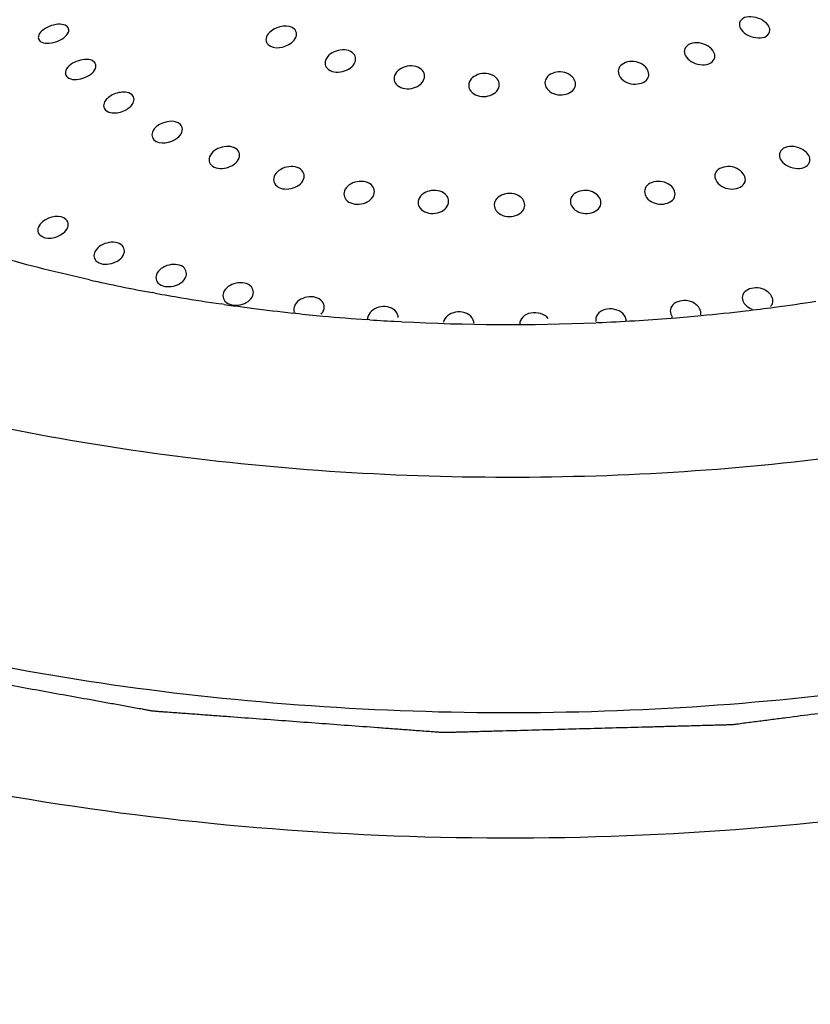
# Model space of a CAD drawing. Units: millimetres. Extents: x 0 to 1200, y 0 to 849.
# Drawn here: x 445 to 450, y 394 to 401 of the extents above; entities that cross this region are included whole.
import ezdxf

# ---------------------------------------------------------------- set-up
doc = ezdxf.new("R2010")
doc.units = ezdxf.units.MM
doc.header["$LTSCALE"] = 66
doc.layers.get('0').update_dxf_attribs({"linetype": 'CONTINUOUS'})
doc.layers.add('GEOM', color=7, linetype='CONTINUOUS')

msp = doc.modelspace()

# ---------------------------------------------------------------- linework, layer by layer
at = {"color": 2, "linetype": 'CONTINUOUS'}
for points in [[(457.9144, 400.5367), (457.899, 400.4733), (457.8683, 400.3464), (457.8299, 400.1879), (457.7992, 400.061), (457.7762, 399.9659), (457.7532, 399.8708), (457.734, 399.7915), (457.7206, 399.736), (457.7129, 399.7043), (457.7071, 399.6805), (457.7014, 399.6567), (457.6966, 399.6369), (457.6927, 399.621), (457.6905, 399.6111), (457.6885, 399.6042), (457.688, 399.6002), (457.6852, 399.5964), (457.6822, 399.5917), (457.6771, 399.5841), (457.6709, 399.5746), (457.6608, 399.5595), (457.6483, 399.5405), (457.6333, 399.5178), (457.6132, 399.4874), (457.5881, 399.4495), (457.558, 399.404), (457.528, 399.3585), (457.4878, 399.2979), (457.4377, 399.2221), (457.3775, 399.1311), (457.3173, 399.0401), (457.2571, 398.9491), (457.207, 398.8733), (457.1719, 398.8202), (457.1518, 398.7899), (457.1368, 398.7672), (457.1217, 398.7444), (457.1105, 398.7274), (457.1029, 398.716), (457.0998, 398.7112), (457.0972, 398.7075), (457.0957, 398.7046), (457.0926, 398.702), (457.0887, 398.6985), (457.0837, 398.6942), (457.0758, 398.6872), (457.0659, 398.6786), (457.054, 398.6682), (457.0382, 398.6543), (457.0105, 398.63), (456.971, 398.5953), (456.9235, 398.5537), (456.876, 398.5121), (456.8285, 398.4705), (456.7652, 398.415), (456.6861, 398.3456), (456.5911, 398.2624), (456.4962, 398.1791), (456.4012, 398.0959), (456.3221, 398.0265), (456.2667, 397.978), (456.235, 397.9502), (456.2153, 397.9329), (456.1994, 397.919), (456.1876, 397.9086), (456.1776, 397.8999), (456.1698, 397.893), (456.1647, 397.8887), (456.161, 397.8851), (456.1558, 397.8821), (456.1466, 397.8768), (456.1335, 397.8693), (456.1178, 397.8603), (456.0968, 397.8483), (456.0705, 397.8332), (456.0285, 397.8091), (455.976, 397.779), (455.913, 397.7429), (455.829, 397.6948), (455.724, 397.6346), (455.5981, 397.5624), (455.4721, 397.4902), (455.3671, 397.43), (455.2831, 397.3819), (455.2201, 397.3458), (455.1571, 397.3097), (455.0941, 397.2736), (455.0416, 397.2435), (454.9996, 397.2194), (454.9733, 397.2044), (454.9524, 397.1923), (454.9392, 397.1848), (454.9301, 397.1795), (454.9248, 397.1765), (454.9197, 397.1734), (454.9114, 397.1705), (454.8986, 397.1655), (454.8824, 397.1593), (454.8566, 397.1495), (454.8243, 397.1371), (454.7856, 397.1223), (454.7339, 397.1026), (454.6694, 397.0779), (454.5919, 397.0483), (454.4887, 397.0088), (454.3596, 396.9595), (454.153, 396.8805), (453.9723, 396.8114), (453.8174, 396.7522), (453.7399, 396.7226), (453.6624, 396.693), (453.5979, 396.6683), (453.5462, 396.6486), (453.5075, 396.6337), (453.4688, 396.619), (453.4366, 396.6066), (453.4106, 396.5968), (453.3948, 396.5903), (453.3802, 396.5871), (453.3659, 396.5835), (453.3479, 396.5792), (453.3263, 396.574), (453.2976, 396.567), (453.2473, 396.5548), (453.1755, 396.5373), (453.0606, 396.5094), (452.9169, 396.4746), (452.7445, 396.4327), (452.5721, 396.3908), (452.3997, 396.349), (452.256, 396.3141), (452.1411, 396.2862), (452.0549, 396.2653), (451.9687, 396.2443), (451.8968, 396.2269), (451.8393, 396.2129), (451.7963, 396.2025), (451.7603, 396.1938), (451.7316, 396.1867), (451.7135, 396.1826), (451.6994, 396.1787), (451.6879, 396.1772), (451.6763, 396.1757), (451.6531, 396.1727), (451.6183, 396.1682), (451.5719, 396.1622), (451.51, 396.1542), (451.4327, 396.1442), (451.309, 396.1282), (451.1544, 396.1082), (450.9688, 396.0842), (450.7833, 396.0602), (450.5977, 396.0362), (450.4122, 396.0122), (450.2576, 395.9922), (450.1339, 395.9762), (450.0566, 395.9662), (449.9947, 395.9582), (449.9483, 395.9522), (449.9135, 395.9477), (449.8903, 395.9447), (449.8787, 395.9432), (449.8671, 395.9418), (449.8511, 395.9417), (449.8312, 395.941), (449.7993, 395.9402), (449.7594, 395.9391), (449.7116, 395.9378), (449.6478, 395.9361), (449.568, 395.9339), (449.4723, 395.9313), (449.3767, 395.9287), (449.2491, 395.9253), (449.0896, 395.921), (448.8982, 395.9158), (448.7068, 395.9106), (448.5155, 395.9054), (448.356, 395.9011), (448.2284, 395.8976), (448.1487, 395.8955), (448.0928, 395.894), (448.0609, 395.8931), (448.037, 395.8925), (448.0171, 395.8919), (448.0011, 395.8915), (447.9852, 395.8908), (447.9651, 395.8927), (447.9329, 395.8949), (447.8928, 395.8979), (447.8284, 395.9026), (447.7481, 395.9086), (447.6516, 395.9157), (447.523, 395.9252), (447.3622, 395.9371), (447.1693, 395.9513), (446.9764, 395.9656), (446.7835, 395.9798), (446.6227, 395.9917), (446.4941, 396.0012), (446.3977, 396.0083), (446.3173, 396.0142), (446.253, 396.019), (446.2047, 396.0225), (446.1646, 396.0255), (446.1324, 396.0279), (446.1123, 396.0294), (446.0962, 396.0306), (446.0841, 396.0314), (446.0731, 396.0337), (446.058, 396.0363), (446.0393, 396.0398), (446.0092, 396.0452), (445.9717, 396.052), (445.9116, 396.0629), (445.8365, 396.0765), (445.7464, 396.0928), (445.6263, 396.1145), (445.416, 396.1526), (445.1757, 396.1961), (444.9354, 396.2396), (444.7853, 396.2667), (444.6651, 396.2885), (444.575, 396.3048), (444.4999, 396.3184), (444.4399, 396.3293), (444.3948, 396.3374), (444.3573, 396.3442), (444.331, 396.349), (444.3178, 396.3513), (444.3103, 396.3527), (444.3037, 396.355), (444.2951, 396.3575), (444.2815, 396.3617), (444.2644, 396.3668), (444.2439, 396.3731), (444.2166, 396.3814), (444.1825, 396.3917), (444.1279, 396.4083), (444.0324, 396.4374), (443.8959, 396.4788), (443.7322, 396.5286), (443.5684, 396.5784), (443.4046, 396.6282), (443.2682, 396.6697), (443.159, 396.7029), (443.0771, 396.7278), (442.9952, 396.7527), (442.9134, 396.7776), (442.8451, 396.7983), (442.7974, 396.8128), (442.7701, 396.8211), (442.7496, 396.8273), (442.7325, 396.8325), (442.7189, 396.8367), (442.7104, 396.8393), (442.7035, 396.8413), (442.6984, 396.8429), (442.6942, 396.845), (442.6882, 396.8477), (442.6809, 396.8511), (442.6633, 396.8592), (442.6369, 396.8714), (442.6017, 396.8876), (442.5665, 396.9039), (442.5195, 396.9256), (442.4374, 396.9635), (442.32, 397.0176), (442.1791, 397.0826), (442.0383, 397.1476), (441.8974, 397.2126), (441.7801, 397.2667), (441.6862, 397.3101), (441.6157, 397.3426), (441.5453, 397.375), (441.4866, 397.4021), (441.4397, 397.4238), (441.4045, 397.44), (441.3751, 397.4536), (441.3516, 397.4644), (441.337, 397.4712), (441.3252, 397.4766), (441.318, 397.48), (441.3119, 397.4826), (441.3075, 397.4861), (441.2989, 397.4917), (441.2872, 397.5), (441.2681, 397.5132), (441.2444, 397.5297), (441.2158, 397.5494), (441.1873, 397.5692), (441.1493, 397.5956), (441.0828, 397.6417), (440.9877, 397.7076), (440.8736, 397.7867), (440.7596, 397.8658), (440.6075, 397.9712), (440.4173, 398.103), (440.2653, 398.2085), (440.1892, 398.2612)], [(457.9144, 396.7262), (457.899, 396.6628), (457.8683, 396.5359), (457.8299, 396.3774), (457.7992, 396.2505), (457.7762, 396.1554), (457.7532, 396.0602), (457.734, 395.981), (457.7206, 395.9255), (457.7129, 395.8938), (457.7071, 395.87), (457.7014, 395.8462), (457.6966, 395.8264), (457.6927, 395.8105), (457.6905, 395.8006), (457.6885, 395.7937), (457.688, 395.7897), (457.6852, 395.7859), (457.6822, 395.7812), (457.6771, 395.7736), (457.6709, 395.7641), (457.6608, 395.7489), (457.6483, 395.73), (457.6333, 395.7072), (457.6132, 395.6769), (457.5881, 395.639), (457.558, 395.5935), (457.528, 395.548), (457.4878, 395.4874), (457.4377, 395.4116), (457.3775, 395.3206), (457.3173, 395.2296), (457.2571, 395.1386), (457.207, 395.0628), (457.1719, 395.0097), (457.1518, 394.9794), (457.1368, 394.9567), (457.1217, 394.9339), (457.1105, 394.9168), (457.1029, 394.9055), (457.0998, 394.9007), (457.0972, 394.897), (457.0957, 394.894), (457.0926, 394.8915), (457.0887, 394.888), (457.0837, 394.8837), (457.0758, 394.8767), (457.0659, 394.8681), (457.054, 394.8576), (457.0382, 394.8438), (457.0105, 394.8195), (456.971, 394.7848), (456.9235, 394.7432), (456.876, 394.7016), (456.8285, 394.66), (456.7652, 394.6045), (456.6861, 394.5351), (456.5911, 394.4519), (456.4962, 394.3686), (456.4012, 394.2854), (456.3221, 394.216), (456.2667, 394.1675), (456.235, 394.1397), (456.2153, 394.1224), (456.1994, 394.1085), (456.1876, 394.0981), (456.1776, 394.0894), (456.1698, 394.0825), (456.1647, 394.0782), (456.161, 394.0746), (456.1558, 394.0716), (456.1466, 394.0663), (456.1335, 394.0588), (456.1178, 394.0498), (456.0968, 394.0377), (456.0705, 394.0227), (456.0285, 393.9986), (455.976, 393.9685), (455.913, 393.9324), (455.829, 393.8843), (455.724, 393.8241), (455.5981, 393.7519), (455.4721, 393.6797), (455.3671, 393.6195), (455.2831, 393.5714), (455.2201, 393.5353), (455.1571, 393.4992), (455.0941, 393.463), (455.0416, 393.433), (454.9996, 393.4089), (454.9733, 393.3938), (454.9524, 393.3818), (454.9392, 393.3743), (454.9301, 393.369), (454.9248, 393.366), (454.9197, 393.3629), (454.9114, 393.36), (454.8986, 393.355), (454.8824, 393.3488), (454.8566, 393.339), (454.8243, 393.3266), (454.7856, 393.3118), (454.7339, 393.2921), (454.6694, 393.2674), (454.5919, 393.2378), (454.4887, 393.1983), (454.3596, 393.149), (454.153, 393.07), (453.9723, 393.0009), (453.8174, 392.9417), (453.7399, 392.9121), (453.6624, 392.8825), (453.5979, 392.8578), (453.5462, 392.838), (453.5075, 392.8232), (453.4688, 392.8084), (453.4366, 392.796), (453.4106, 392.7863), (453.3948, 392.7798), (453.3802, 392.7766), (453.3659, 392.773), (453.3479, 392.7687), (453.3263, 392.7635), (453.2976, 392.7565), (453.2473, 392.7443), (453.1755, 392.7268), (453.0606, 392.6989), (452.9169, 392.664), (452.7445, 392.6222), (452.5721, 392.5803), (452.3997, 392.5385), (452.256, 392.5036), (452.1411, 392.4757), (452.0549, 392.4548), (451.9687, 392.4338), (451.8968, 392.4164), (451.8393, 392.4024), (451.7963, 392.392), (451.7603, 392.3833), (451.7316, 392.3762), (451.7135, 392.372), (451.6994, 392.3682), (451.6879, 392.3667), (451.6763, 392.3652), (451.6531, 392.3622), (451.6183, 392.3577), (451.5719, 392.3517), (451.51, 392.3437), (451.4327, 392.3337), (451.309, 392.3177), (451.1544, 392.2977), (450.9688, 392.2737), (450.7833, 392.2497), (450.5977, 392.2257), (450.4122, 392.2017), (450.2576, 392.1817), (450.1339, 392.1657), (450.0566, 392.1557), (449.9947, 392.1477), (449.9483, 392.1417), (449.9135, 392.1372), (449.8903, 392.1342), (449.8787, 392.1327), (449.8671, 392.1313), (449.8511, 392.1312), (449.8312, 392.1305), (449.7993, 392.1297), (449.7594, 392.1286), (449.7116, 392.1273), (449.6478, 392.1256), (449.568, 392.1234), (449.4723, 392.1208), (449.3767, 392.1182), (449.2491, 392.1148), (449.0896, 392.1104), (448.8982, 392.1053), (448.7068, 392.1001), (448.5155, 392.0949), (448.356, 392.0906), (448.2284, 392.0871), (448.1487, 392.085), (448.0928, 392.0835), (448.0609, 392.0826), (448.037, 392.082), (448.0171, 392.0814), (448.0011, 392.081), (447.9852, 392.0803), (447.9651, 392.0822), (447.9329, 392.0844), (447.8928, 392.0874), (447.8284, 392.0921), (447.7481, 392.0981), (447.6516, 392.1052), (447.523, 392.1147), (447.3622, 392.1266), (447.1693, 392.1408), (446.9764, 392.1551), (446.7835, 392.1693), (446.6227, 392.1812), (446.4941, 392.1907), (446.3977, 392.1978), (446.3173, 392.2037), (446.253, 392.2085), (446.2047, 392.212), (446.1646, 392.215), (446.1324, 392.2174), (446.1123, 392.2188), (446.0962, 392.2201), (446.0841, 392.2208), (446.0731, 392.2232), (446.058, 392.2258), (446.0393, 392.2293), (446.0092, 392.2347), (445.9717, 392.2415), (445.9116, 392.2524), (445.8365, 392.266), (445.7464, 392.2823), (445.6263, 392.304), (445.416, 392.3421), (445.1757, 392.3856), (444.9354, 392.429), (444.7853, 392.4562), (444.6651, 392.478), (444.575, 392.4943), (444.4999, 392.5079), (444.4399, 392.5187), (444.3948, 392.5269), (444.3573, 392.5337), (444.331, 392.5385), (444.3178, 392.5408), (444.3103, 392.5422), (444.3037, 392.5445), (444.2951, 392.547), (444.2815, 392.5511), (444.2644, 392.5563), (444.2439, 392.5625), (444.2166, 392.5708), (444.1825, 392.5812), (444.1279, 392.5978), (444.0324, 392.6268), (443.8959, 392.6683), (443.7322, 392.7181), (443.5684, 392.7679), (443.4046, 392.8177), (443.2682, 392.8592), (443.159, 392.8924), (443.0771, 392.9173), (442.9952, 392.9421), (442.9134, 392.967), (442.8451, 392.9878), (442.7974, 393.0023), (442.7701, 393.0106), (442.7496, 393.0168), (442.7325, 393.022), (442.7189, 393.0262), (442.7104, 393.0287), (442.7035, 393.0308), (442.6984, 393.0323), (442.6942, 393.0345), (442.6882, 393.0372), (442.6809, 393.0406), (442.6633, 393.0487), (442.6369, 393.0609), (442.6017, 393.0771), (442.5665, 393.0934), (442.5195, 393.115), (442.4374, 393.153), (442.32, 393.2071), (442.1791, 393.2721), (442.0383, 393.3371), (441.8974, 393.4021), (441.7801, 393.4562), (441.6862, 393.4995), (441.6157, 393.532), (441.5453, 393.5645), (441.4866, 393.5916), (441.4397, 393.6133), (441.4045, 393.6295), (441.3751, 393.6431), (441.3516, 393.6539), (441.337, 393.6607), (441.3252, 393.6661), (441.318, 393.6695), (441.3119, 393.6721), (441.3075, 393.6756), (441.2989, 393.6812), (441.2872, 393.6895), (441.2681, 393.7027), (441.2444, 393.7192), (441.2158, 393.7389), (441.1873, 393.7587), (441.1493, 393.7851), (441.0828, 393.8312), (440.9877, 393.8971), (440.8736, 393.9762), (440.7596, 394.0553), (440.6075, 394.1607), (440.4173, 394.2925), (440.2653, 394.3979), (440.1892, 394.4507)]]:
    msp.add_open_spline(points, degree=3, knots=[0, 0, 0, 0, 0.015625, 0.03125, 0.039062, 0.046875, 0.054688, 0.0625, 0.066406, 0.068359, 0.070312, 0.072266, 0.074219, 0.075195, 0.076172, 0.07666, 0.076904, 0.077148, 0.077637, 0.078125, 0.079102, 0.080078, 0.082031, 0.083984, 0.085938, 0.089844, 0.09375, 0.097656, 0.101562, 0.109375, 0.117188, 0.125, 0.132812, 0.140625, 0.144531, 0.146484, 0.148438, 0.150391, 0.152344, 0.152832, 0.15332, 0.153564, 0.153809, 0.154053, 0.154297, 0.154785, 0.155273, 0.15625, 0.157227, 0.158203, 0.160156, 0.164062, 0.167969, 0.171875, 0.175781, 0.179688, 0.1875, 0.195312, 0.203125, 0.210938, 0.21875, 0.222656, 0.224609, 0.226562, 0.227539, 0.228516, 0.229492, 0.22998, 0.230469, 0.230713, 0.230957, 0.231445, 0.232422, 0.233398, 0.234375, 0.236328, 0.238281, 0.242188, 0.246094, 0.25, 0.257812, 0.265625, 0.273438, 0.28125, 0.285156, 0.289062, 0.292969, 0.296875, 0.300781, 0.302734, 0.304688, 0.305664, 0.306641, 0.307129, 0.307373, 0.307617, 0.308105, 0.308594, 0.30957, 0.310547, 0.3125, 0.314453, 0.316406, 0.320312, 0.324219, 0.328125, 0.335938, 0.34375, 0.359375, 0.363281, 0.367188, 0.371094, 0.375, 0.376953, 0.378906, 0.380859, 0.382812, 0.383789, 0.384766, 0.385254, 0.385742, 0.386719, 0.387695, 0.388672, 0.390625, 0.394531, 0.398438, 0.40625, 0.414062, 0.421875, 0.429688, 0.4375, 0.441406, 0.445312, 0.449219, 0.453125, 0.455078, 0.457031, 0.458984, 0.459961, 0.460938, 0.461426, 0.461914, 0.462402, 0.462891, 0.464844, 0.466797, 0.46875, 0.472656, 0.476562, 0.484375, 0.492188, 0.5, 0.507812, 0.515625, 0.523438, 0.527344, 0.53125, 0.533203, 0.535156, 0.537109, 0.537598, 0.538086, 0.538574, 0.539062, 0.540039, 0.541016, 0.542969, 0.544922, 0.546875, 0.550781, 0.554688, 0.558594, 0.5625, 0.570312, 0.578125, 0.585938, 0.59375, 0.601562, 0.605469, 0.609375, 0.611328, 0.612305, 0.613281, 0.614258, 0.614746, 0.615234, 0.616211, 0.617188, 0.619141, 0.621094, 0.625, 0.628906, 0.632812, 0.640625, 0.648438, 0.65625, 0.664062, 0.671875, 0.675781, 0.679688, 0.683594, 0.685547, 0.6875, 0.689453, 0.69043, 0.691406, 0.691895, 0.692383, 0.692871, 0.693359, 0.694336, 0.695312, 0.697266, 0.699219, 0.703125, 0.707031, 0.710938, 0.71875, 0.734375, 0.742188, 0.75, 0.753906, 0.757812, 0.761719, 0.763672, 0.765625, 0.767578, 0.768555, 0.769043, 0.769287, 0.769531, 0.77002, 0.770508, 0.771484, 0.772461, 0.773438, 0.775391, 0.777344, 0.78125, 0.789062, 0.796875, 0.804688, 0.8125, 0.820312, 0.824219, 0.828125, 0.832031, 0.835938, 0.839844, 0.841797, 0.842773, 0.84375, 0.844727, 0.845215, 0.845703, 0.845947, 0.846191, 0.846436, 0.84668, 0.847168, 0.847656, 0.849609, 0.851562, 0.853516, 0.855469, 0.859375, 0.867188, 0.875, 0.882812, 0.890625, 0.898438, 0.902344, 0.90625, 0.910156, 0.914062, 0.916016, 0.917969, 0.919922, 0.920898, 0.921875, 0.922363, 0.922852, 0.923096, 0.92334, 0.923828, 0.924805, 0.925781, 0.927734, 0.929688, 0.931641, 0.933594, 0.9375, 0.945312, 0.953125, 0.960938, 0.96875, 0.984375, 1, 1, 1, 1], dxfattribs=at)
at = {"color": 7, "linetype": 'CONTINUOUS'}
msp.add_open_spline([(439.7562, 394.3257), (439.8347, 394.2711), (439.9916, 394.1618), (440.1879, 394.0253), (440.3448, 393.9161), (440.4625, 393.8342), (440.5803, 393.7522), (440.6784, 393.684), (440.747, 393.6362), (440.7863, 393.6089), (440.8157, 393.5884), (440.8452, 393.5679), (440.8697, 393.5509), (440.8893, 393.5372), (440.9015, 393.5286), (440.9103, 393.5228), (440.9148, 393.5192), (440.9214, 393.5164), (440.9291, 393.5127), (440.9417, 393.5069), (440.9573, 393.4997), (440.9824, 393.488), (441.0138, 393.4735), (441.0515, 393.4561), (441.1017, 393.4328), (441.1644, 393.4038), (441.2397, 393.3689), (441.315, 393.334), (441.4154, 393.2875), (441.541, 393.2294), (441.6916, 393.1597), (441.8422, 393.09), (441.9928, 393.0202), (442.1183, 392.9621), (442.2062, 392.9214), (442.2564, 392.8982), (442.294, 392.8808), (442.3317, 392.8633), (442.3599, 392.8502), (442.3788, 392.8415), (442.3866, 392.8379), (442.3929, 392.835), (442.3974, 392.8327), (442.403, 392.8311), (442.4102, 392.8289), (442.4194, 392.8261), (442.434, 392.8217), (442.4523, 392.8161), (442.4743, 392.8095), (442.5035, 392.8006), (442.5547, 392.7851), (442.6279, 392.763), (442.7157, 392.7364), (442.8035, 392.7098), (442.8913, 392.6832), (443.0083, 392.6478), (443.1546, 392.6035), (443.3302, 392.5503), (443.5058, 392.4971), (443.6814, 392.444), (443.8277, 392.3996), (443.9301, 392.3686), (443.9887, 392.3509), (444.0252, 392.3398), (444.0545, 392.331), (444.0764, 392.3243), (444.0947, 392.3188), (444.1094, 392.3143), (444.1186, 392.3117), (444.1257, 392.3092), (444.1336, 392.3078), (444.1475, 392.3053), (444.1752, 392.3004), (444.2148, 392.2933), (444.2622, 392.2848), (444.3256, 392.2735), (444.4047, 392.2593), (444.4997, 392.2423), (444.6263, 392.2196), (444.7846, 392.1913), (445.0378, 392.1459), (445.2911, 392.1006), (445.5127, 392.0609), (445.6393, 392.0383), (445.7342, 392.0213), (445.8134, 392.0071), (445.8767, 391.9958), (445.9163, 391.9887), (445.9479, 391.983), (445.9677, 391.9795), (445.9815, 391.977), (445.9895, 391.9756), (445.9973, 391.974), (446.008, 391.9735), (446.0249, 391.9722), (446.0461, 391.9707), (446.0799, 391.9682), (446.1223, 391.9652), (446.1731, 391.9615), (446.2408, 391.9566), (446.3254, 391.9505), (446.427, 391.9432), (446.5625, 391.9335), (446.7318, 391.9213), (446.9349, 391.9066), (447.1381, 391.892), (447.3413, 391.8773), (447.5106, 391.8651), (447.646, 391.8554), (447.7476, 391.8481), (447.8323, 391.842), (447.9, 391.8371), (447.9423, 391.834), (447.9762, 391.8317), (447.9973, 391.8298), (448.0144, 391.8306), (448.0315, 391.831), (448.0529, 391.8317), (448.0785, 391.8324), (448.1126, 391.8335), (448.1724, 391.8352), (448.2578, 391.8378), (448.3944, 391.8418), (448.5651, 391.8469), (448.77, 391.853), (448.975, 391.8591), (449.1799, 391.8652), (449.3506, 391.8702), (449.4872, 391.8743), (449.5897, 391.8773), (449.6921, 391.8804), (449.7775, 391.8829), (449.8458, 391.8849), (449.897, 391.8865), (449.9397, 391.8878), (449.9739, 391.8887), (449.9952, 391.8895), (450.0124, 391.8896), (450.0246, 391.8912), (450.0368, 391.8929), (450.0612, 391.8961), (450.0977, 391.901), (450.1465, 391.9074), (450.2115, 391.9161), (450.2927, 391.9269), (450.4227, 391.9442), (450.5851, 391.9658), (450.7801, 391.9917), (450.9751, 392.0177), (451.17, 392.0436), (451.365, 392.0695), (451.5274, 392.0912), (451.6574, 392.1085), (451.7387, 392.1193), (451.8036, 392.1279), (451.8524, 392.1344), (451.8889, 392.1393), (451.9133, 392.1425), (451.9255, 392.1441), (451.9377, 392.1458), (451.9528, 392.15), (451.972, 392.1545), (452.0026, 392.1622), (452.0409, 392.1717), (452.0869, 392.1831), (452.1482, 392.1983), (452.2248, 392.2173), (452.3167, 392.2401), (452.4087, 392.263), (452.5312, 392.2934), (452.6845, 392.3314), (452.8683, 392.3771), (453.0522, 392.4227), (453.2361, 392.4683), (453.3893, 392.5064), (453.5118, 392.5368), (453.5885, 392.5558), (453.6421, 392.5691), (453.6727, 392.5767), (453.6957, 392.5824), (453.7149, 392.5871), (453.7301, 392.591), (453.7458, 392.5945), (453.7622, 392.6015), (453.7826, 392.6093), (453.8027, 392.6172), (453.8297, 392.6277), (453.8634, 392.6409), (453.9039, 392.6567), (453.9578, 392.6777), (454.0252, 392.7041), (454.106, 392.7357), (454.1869, 392.7672), (454.3487, 392.8304), (454.5374, 392.9042), (454.7531, 392.9884), (454.8879, 393.0411), (454.9957, 393.0832), (455.0766, 393.1148), (455.144, 393.1411), (455.1979, 393.1622), (455.2383, 393.178), (455.272, 393.1911), (455.299, 393.2017), (455.3159, 393.2082), (455.3292, 393.2136), (455.338, 393.2167), (455.3432, 393.22), (455.3487, 393.2232), (455.3582, 393.2288), (455.3719, 393.2368), (455.3937, 393.2496), (455.421, 393.2655), (455.4647, 393.2911), (455.5193, 393.3231), (455.5848, 393.3614), (455.6503, 393.3998), (455.7158, 393.4381), (455.8032, 393.4893), (455.9124, 393.5532), (456.0434, 393.6299), (456.1744, 393.7066), (456.2836, 393.7705), (456.3709, 393.8216), (456.4364, 393.86), (456.491, 393.8919), (456.5347, 393.9175), (456.562, 393.9335), (456.5838, 393.9463), (456.6002, 393.9559), (456.6125, 393.9631), (456.6207, 393.9679), (456.6248, 393.9702), (456.6289, 393.9727), (456.6327, 393.9765), (456.638, 393.9811), (456.6463, 393.9886), (456.6567, 393.998), (456.6691, 394.0092), (456.6857, 394.0242), (456.7064, 394.0429), (456.7313, 394.0653), (456.7562, 394.0878), (456.8059, 394.1326), (456.8806, 394.2), (456.9801, 394.2897), (457.0796, 394.3795), (457.1791, 394.4693), (457.262, 394.5441), (457.3284, 394.6039), (457.3781, 394.6488), (457.4279, 394.6937), (457.4777, 394.7386), (457.5191, 394.776), (457.5482, 394.8022), (457.5647, 394.8171), (457.5772, 394.8283), (457.5875, 394.8377), (457.5958, 394.8452), (457.601, 394.8498), (457.6051, 394.8536), (457.6084, 394.8564), (457.6099, 394.8595), (457.6126, 394.8636), (457.6158, 394.8687), (457.6235, 394.8809), (457.6349, 394.8993), (457.6503, 394.9238), (457.6656, 394.9482), (457.6861, 394.9809), (457.7117, 395.0217), (457.7424, 395.0707), (457.7833, 395.136), (457.8345, 395.2176), (457.8958, 395.3155), (457.9572, 395.4135), (458.0084, 395.4951), (458.0493, 395.5604), (458.08, 395.6093), (458.1107, 395.6583), (458.1363, 395.6991), (458.1567, 395.7318), (458.1721, 395.7562), (458.1848, 395.7766), (458.1951, 395.793), (458.2014, 395.8032), (458.2067, 395.8113), (458.2096, 395.8164), (458.2123, 395.82), (458.2125, 395.8221), (458.2133, 395.8253), (458.2146, 395.8322), (458.2168, 395.8429), (458.2194, 395.8556), (458.222, 395.8684), (458.2254, 395.8854), (458.2315, 395.9152), (458.2401, 395.9577), (458.254, 396.0258), (458.2712, 396.1109), (458.292, 396.213), (458.3127, 396.3151), (458.3404, 396.4513), (458.375, 396.6214), (458.4026, 396.7576), (458.4164, 396.8257)], degree=3, knots=[0, 0, 0, 0, 0.015625, 0.03125, 0.039062, 0.046875, 0.054688, 0.0625, 0.066406, 0.068359, 0.070312, 0.072266, 0.074219, 0.075195, 0.076172, 0.07666, 0.076904, 0.077148, 0.077637, 0.078125, 0.079102, 0.080078, 0.082031, 0.083984, 0.085938, 0.089844, 0.09375, 0.097656, 0.101562, 0.109375, 0.117188, 0.125, 0.132812, 0.140625, 0.144531, 0.146484, 0.148438, 0.150391, 0.152344, 0.152832, 0.15332, 0.153564, 0.153809, 0.154053, 0.154297, 0.154785, 0.155273, 0.15625, 0.157227, 0.158203, 0.160156, 0.164062, 0.167969, 0.171875, 0.175781, 0.179688, 0.1875, 0.195312, 0.203125, 0.210938, 0.21875, 0.222656, 0.224609, 0.226562, 0.227539, 0.228516, 0.229492, 0.22998, 0.230469, 0.230713, 0.230957, 0.231445, 0.232422, 0.234375, 0.236328, 0.238281, 0.242188, 0.246094, 0.25, 0.257812, 0.265625, 0.28125, 0.289062, 0.292969, 0.296875, 0.300781, 0.302734, 0.304688, 0.305664, 0.306641, 0.307129, 0.307373, 0.307617, 0.308105, 0.308594, 0.30957, 0.310547, 0.3125, 0.314453, 0.316406, 0.320312, 0.324219, 0.328125, 0.335938, 0.34375, 0.351562, 0.359375, 0.367188, 0.371094, 0.375, 0.378906, 0.380859, 0.382812, 0.383789, 0.384766, 0.385254, 0.385742, 0.386719, 0.387695, 0.388672, 0.390625, 0.394531, 0.398438, 0.40625, 0.414062, 0.421875, 0.429688, 0.4375, 0.441406, 0.445312, 0.449219, 0.453125, 0.455078, 0.457031, 0.458984, 0.459961, 0.460938, 0.461426, 0.461914, 0.462402, 0.462891, 0.464844, 0.466797, 0.46875, 0.472656, 0.476562, 0.484375, 0.492188, 0.5, 0.507812, 0.515625, 0.523438, 0.527344, 0.53125, 0.533203, 0.535156, 0.537109, 0.537598, 0.538086, 0.538574, 0.539062, 0.540039, 0.541016, 0.542969, 0.544922, 0.546875, 0.550781, 0.554688, 0.558594, 0.5625, 0.570312, 0.578125, 0.585938, 0.59375, 0.601562, 0.605469, 0.609375, 0.611328, 0.612305, 0.613281, 0.614258, 0.614746, 0.615234, 0.616211, 0.617188, 0.618164, 0.619141, 0.621094, 0.623047, 0.625, 0.628906, 0.632812, 0.636719, 0.640625, 0.65625, 0.664062, 0.671875, 0.675781, 0.679688, 0.683594, 0.685547, 0.6875, 0.689453, 0.69043, 0.691406, 0.691895, 0.692383, 0.692627, 0.692871, 0.693359, 0.694336, 0.695312, 0.697266, 0.699219, 0.703125, 0.707031, 0.710938, 0.714844, 0.71875, 0.726562, 0.734375, 0.742188, 0.75, 0.753906, 0.757812, 0.761719, 0.763672, 0.765625, 0.766602, 0.767578, 0.768555, 0.768799, 0.769043, 0.769287, 0.769531, 0.77002, 0.770508, 0.771484, 0.772461, 0.773438, 0.775391, 0.777344, 0.779297, 0.78125, 0.789062, 0.796875, 0.804688, 0.8125, 0.820312, 0.824219, 0.828125, 0.832031, 0.835938, 0.839844, 0.841797, 0.842773, 0.84375, 0.844727, 0.845215, 0.845703, 0.845947, 0.846191, 0.846436, 0.84668, 0.847168, 0.847656, 0.849609, 0.851562, 0.853516, 0.855469, 0.859375, 0.863281, 0.867188, 0.875, 0.882812, 0.890625, 0.898438, 0.902344, 0.90625, 0.910156, 0.914062, 0.916016, 0.917969, 0.919922, 0.920898, 0.921875, 0.922363, 0.922852, 0.923096, 0.923218, 0.92334, 0.923828, 0.924805, 0.925781, 0.926758, 0.927734, 0.929688, 0.933594, 0.9375, 0.945312, 0.953125, 0.960938, 0.96875, 0.984375, 1, 1, 1, 1], dxfattribs=at)
at = {"layer": 'GEOM', "color": 7, "linetype": 'CONTINUOUS'}
for p, q in [((446.1008, 398.7651), (446.082, 398.7686)), ((446.5502, 398.6919), (446.5307, 398.6947)), ((447.0174, 398.6336), (447.0007, 398.6354)), ((447.5039, 398.5912), (447.487, 398.5924)), ((447.7109, 398.5787), (447.6862, 398.58)), ((449.484, 398.6027), (449.4732, 398.6019)), ((448.9931, 398.5726), (448.9822, 398.5722))]:
    msp.add_line(p, q, dxfattribs=at)
for centre, radius, start, end in [((449.6086, 400.3464), 0.0491, 170.17561, 180.18713), ((448.1395, 409.9564), 11.3755, 257.46709, 259.57951), ((448.2377, 410.4807), 11.9089, 259.66284, 260.49949), ((448.2892, 410.7899), 12.2223, 260.50091, 261.72817), ((448.5214, 410.9222), 12.3565, 277.56464, 278.8316), ((448.3281, 411.055), 12.4903, 261.81633, 262.36895), ((448.3419, 411.1575), 12.5938, 262.36856, 262.65392), ((448.3627, 411.3216), 12.7591, 262.65581, 263.87247), ((447.0629, 398.6588), 0.0566, 180.18893, 195.64855), ((448.4702, 411.3298), 12.7673, 275.3937, 276.70328), ((448.4926, 411.1368), 12.5731, 276.70472, 277.56613), ((448.3843, 411.5208), 12.9595, 263.94548, 264.74691), ((448.3968, 411.6586), 13.0978, 264.74741, 266.01672), ((448.4035, 411.7527), 13.1922, 266.08953, 266.88286), ((448.4157, 412.0243), 13.4641, 266.99911, 272.41143), ((449.0406, 398.5913), 0.0602, 180.07483, 191.87217), ((448.4255, 411.853), 13.2925, 272.4476, 274.52074), ((449.1204, 398.5823), 0.0596, 0.06457, 10.08373), ((448.4469, 411.5733), 13.012, 274.57141, 275.39499), ((449.6125, 398.6342), 0.0551, 349.30482, 0.08451)]:
    msp.add_arc(centre, radius, start, end, dxfattribs=at)
for points, knots in [([(445.5221, 400.5117), (445.51, 400.5207), (445.4736, 400.5269), (445.4203, 400.5171), (445.3709, 400.4929), (445.3442, 400.4667), (445.3385, 400.4521)], [0, 0, 0, 0, 0.215729, 0.493499, 0.774639, 1, 1, 1, 1]), ([(447.0109, 400.4912), (446.9746, 400.5273), (446.8778, 400.5078), (446.8332, 400.456), (446.8277, 400.4407)], [0, 0, 0, 0, 0.759368, 1, 1, 1, 1]), ([(450.1057, 400.5192), (450.0938, 400.5351), (450.0582, 400.5606), (449.9994, 400.576), (449.9413, 400.5699), (449.9192, 400.5376), (449.9192, 400.5235)], [0, 0, 0, 0, 0.266827, 0.560471, 0.810161, 1, 1, 1, 1]), ([(445.3489, 400.4121), (445.3609, 400.4031), (445.3974, 400.3965), (445.4509, 400.406), (445.5003, 400.4304), (445.5268, 400.457), (445.5324, 400.4717)], [0, 0, 0, 0, 0.216171, 0.493518, 0.774151, 1, 1, 1, 1]), ([(449.9325, 400.4873), (449.9443, 400.4713), (449.9799, 400.4456), (450.0391, 400.4311), (450.0967, 400.4377), (450.1191, 400.4696), (450.119, 400.4837)], [0, 0, 0, 0, 0.267189, 0.560981, 0.811625, 1, 1, 1, 1]), ([(446.8377, 400.3916), (446.8742, 400.3557), (446.9711, 400.3735), (447.0154, 400.4259), (447.0209, 400.4413)], [0, 0, 0, 0, 0.758933, 1, 1, 1, 1]), ([(449.746, 400.3523), (449.7349, 400.3676), (449.7015, 400.3924), (449.6439, 400.4067), (449.5876, 400.3984), (449.5628, 400.3693), (449.5602, 400.3548)], [0, 0, 0, 0, 0.25789, 0.543379, 0.79779, 1, 1, 1, 1]), ([(447.3972, 400.3312), (447.3743, 400.3568), (447.2922, 400.3653), (447.2259, 400.3215), (447.2143, 400.2891)], [0, 0, 0, 0, 0.499136, 1, 1, 1, 1]), ([(445.6992, 400.2789), (445.6731, 400.3004), (445.5935, 400.2924), (445.528, 400.2537), (445.5157, 400.2211)], [0, 0, 0, 0, 0.492661, 1, 1, 1, 1]), ([(447.224, 400.2359), (447.2472, 400.2105), (447.3286, 400.2015), (447.3955, 400.2448), (447.407, 400.2772)], [0, 0, 0, 0, 0.500103, 1, 1, 1, 1]), ([(447.8479, 400.2206), (447.8258, 400.2475), (447.7453, 400.2642), (447.6767, 400.2207), (447.6651, 400.1886)], [0, 0, 0, 0, 0.5051, 1, 1, 1, 1]), ([(449.314, 400.2338), (449.2926, 400.2633), (449.2226, 400.297), (449.1414, 400.2642), (449.1306, 400.234)], [0, 0, 0, 0, 0.532651, 1, 1, 1, 1]), ([(449.5728, 400.3085), (449.5838, 400.2933), (449.6173, 400.2687), (449.675, 400.2552), (449.7307, 400.2636), (449.7559, 400.292), (449.7585, 400.3064)], [0, 0, 0, 0, 0.257939, 0.543694, 0.799178, 1, 1, 1, 1]), ([(449.7585, 400.3064), (449.7588, 400.3079), (449.7591, 400.3107), (449.7593, 400.3136), (449.7593, 400.3151)], [0, 0, 0, 0, 0.497936, 1, 1, 1, 1]), ([(439.7562, 397.7032), (440.0452, 397.4528), (440.7092, 396.9828), (442.2954, 396.1771), (444.6712, 395.4758), (447.7769, 395.1278), (450.9473, 395.2782), (453.4613, 395.8215), (455.2262, 396.5116), (456.3289, 397.1097), (457.2271, 397.7914), (457.8976, 398.544), (458.3186, 399.3538), (458.4163, 399.928), (458.4164, 400.2032)], [0, 0, 0, 0, 0.053947, 0.114142, 0.25039, 0.400615, 0.553279, 0.696376, 0.76115, 0.820106, 0.872815, 0.919484, 0.961183, 1, 1, 1, 1]), ([(445.526, 400.178), (445.552, 400.1564), (445.6318, 400.1633), (445.6974, 400.2029), (445.7094, 400.2355)], [0, 0, 0, 0, 0.492878, 1, 1, 1, 1]), ([(448.3366, 400.166), (448.3151, 400.1939), (448.2376, 400.2179), (448.1655, 400.1765), (448.1538, 400.1451)], [0, 0, 0, 0, 0.512671, 1, 1, 1, 1]), ([(448.8349, 400.1705), (448.8137, 400.1991), (448.7402, 400.2289), (448.6639, 400.1917), (448.6522, 400.1611)], [0, 0, 0, 0, 0.521467, 1, 1, 1, 1]), ([(447.6747, 400.1324), (447.697, 400.1058), (447.7767, 400.0895), (447.8459, 400.1318), (447.8575, 400.1637)], [0, 0, 0, 0, 0.506081, 1, 1, 1, 1]), ([(449.1408, 400.1776), (449.1623, 400.1483), (449.2323, 400.1163), (449.3131, 400.1477), (449.3242, 400.1776)], [0, 0, 0, 0, 0.532389, 1, 1, 1, 1]), ([(445.9489, 400.0626), (445.9374, 400.0731), (445.8908, 400.0861), (445.8217, 400.069), (445.7743, 400.0318), (445.7656, 400.008)], [0, 0, 0, 0, 0.222543, 0.637966, 1, 1, 1, 1]), ([(448.1634, 400.087), (448.185, 400.0593), (448.262, 400.0365), (448.3345, 400.0763), (448.3461, 400.1075)], [0, 0, 0, 0, 0.51348, 1, 1, 1, 1]), ([(448.6617, 400.1023), (448.6831, 400.0739), (448.7565, 400.0457), (448.8328, 400.0815), (448.8445, 400.1119)], [0, 0, 0, 0, 0.521951, 1, 1, 1, 1]), ([(445.7757, 399.9617), (445.7873, 399.9512), (445.8337, 399.938), (445.9032, 399.9544), (445.9505, 399.9921), (445.959, 400.016)], [0, 0, 0, 0, 0.222757, 0.637857, 1, 1, 1, 1]), ([(456.1879, 399.925), (455.7935, 399.5438), (454.7878, 398.8628), (452.9925, 398.1474), (450.8877, 397.6855), (448.6154, 397.5107), (446.3296, 397.6343), (444.1852, 398.0483), (442.3279, 398.7227), (441.2669, 399.3769), (440.8387, 399.7477)], [0, 0, 0, 0, 0.100885, 0.220155, 0.353849, 0.495639, 0.638091, 0.773678, 0.895818, 1, 1, 1, 1]), ([(446.2648, 399.8685), (446.2284, 399.9046), (446.1317, 399.8854), (446.0871, 399.8335), (446.0816, 399.8182)], [0, 0, 0, 0, 0.759284, 1, 1, 1, 1]), ([(446.0916, 399.7689), (446.1281, 399.733), (446.2249, 399.7511), (446.2693, 399.8034), (446.2748, 399.8187)], [0, 0, 0, 0, 0.758993, 1, 1, 1, 1]), ([(446.6386, 399.7016), (446.6153, 399.7267), (446.5331, 399.7326), (446.4673, 399.6892), (446.4556, 399.6566)], [0, 0, 0, 0, 0.497703, 1, 1, 1, 1]), ([(450.1817, 399.677), (450.1815, 399.6756), (450.1811, 399.6728), (450.181, 399.6699), (450.181, 399.6685)], [0, 0, 0, 0, 0.498051, 1, 1, 1, 1]), ([(450.3675, 399.6746), (450.3564, 399.6899), (450.3229, 399.7147), (450.2653, 399.7288), (450.2091, 399.7205), (450.1843, 399.6915), (450.1817, 399.677)], [0, 0, 0, 0, 0.257919, 0.543456, 0.798046, 1, 1, 1, 1]), ([(445.671, 398.852), (445.4715, 398.8964), (444.7294, 399.0835), (444.0053, 399.3551), (443.5094, 399.6179)], [0, 0, 0, 0, 0.266893, 1, 1, 1, 1]), ([(446.4654, 399.6046), (446.489, 399.5796), (446.5707, 399.5732), (446.6369, 399.6164), (446.6485, 399.649)], [0, 0, 0, 0, 0.498317, 1, 1, 1, 1]), ([(450.1943, 399.6308), (450.2053, 399.6156), (450.2388, 399.5909), (450.2964, 399.5773), (450.3523, 399.5857), (450.3774, 399.6143), (450.38, 399.6287)], [0, 0, 0, 0, 0.257952, 0.543666, 0.798971, 1, 1, 1, 1]), ([(450.38, 399.6287), (450.3802, 399.6301), (450.3806, 399.633), (450.3807, 399.6359), (450.3807, 399.6373)], [0, 0, 0, 0, 0.497957, 1, 1, 1, 1]), ([(447.0608, 399.5661), (447.0381, 399.5921), (446.9565, 399.6035), (446.8895, 399.5597), (446.8779, 399.5274)], [0, 0, 0, 0, 0.501092, 1, 1, 1, 1]), ([(449.9453, 399.5453), (449.9234, 399.5755), (449.8538, 399.6102), (449.7699, 399.5767), (449.7609, 399.5461)], [0, 0, 0, 0, 0.539307, 1, 1, 1, 1]), ([(446.8876, 399.4729), (446.9104, 399.4471), (446.9915, 399.4357), (447.0589, 399.4789), (447.0705, 399.5112)], [0, 0, 0, 0, 0.501754, 1, 1, 1, 1]), ([(447.5203, 399.4657), (447.4982, 399.4925), (447.4178, 399.5091), (447.3491, 399.4658), (447.3375, 399.4338)], [0, 0, 0, 0, 0.505265, 1, 1, 1, 1]), ([(449.4858, 399.4515), (449.4646, 399.4806), (449.3938, 399.5127), (449.3147, 399.4795), (449.303, 399.4495)], [0, 0, 0, 0, 0.527815, 1, 1, 1, 1]), ([(449.7721, 399.4932), (449.794, 399.4632), (449.8638, 399.4295), (449.9473, 399.4622), (449.9565, 399.4926)], [0, 0, 0, 0, 0.539093, 1, 1, 1, 1]), ([(448.0052, 399.4029), (447.9835, 399.4304), (447.905, 399.452), (447.8341, 399.4099), (447.8225, 399.3784)], [0, 0, 0, 0, 0.510139, 1, 1, 1, 1]), ([(448.5031, 399.3794), (448.4817, 399.4075), (448.4055, 399.4334), (448.332, 399.3935), (448.3203, 399.3624)], [0, 0, 0, 0, 0.51561, 1, 1, 1, 1]), ([(449.0009, 399.3957), (448.9797, 399.4244), (448.9061, 399.4538), (448.8298, 399.4169), (448.8181, 399.3863)], [0, 0, 0, 0, 0.521549, 1, 1, 1, 1]), ([(447.3471, 399.3775), (447.3693, 399.3508), (447.4492, 399.3345), (447.5183, 399.377), (447.5299, 399.4089)], [0, 0, 0, 0, 0.505918, 1, 1, 1, 1]), ([(449.3126, 399.3913), (449.3339, 399.3623), (449.4048, 399.3312), (449.4837, 399.3637), (449.4955, 399.3936)], [0, 0, 0, 0, 0.527956, 1, 1, 1, 1]), ([(447.832, 399.3206), (447.8538, 399.2933), (447.9319, 399.2723), (448.0031, 399.3134), (448.0148, 399.3449)], [0, 0, 0, 0, 0.51073, 1, 1, 1, 1]), ([(448.3298, 399.3038), (448.3513, 399.2759), (448.4272, 399.2509), (448.5009, 399.2898), (448.5126, 399.3207)], [0, 0, 0, 0, 0.516086, 1, 1, 1, 1]), ([(448.8277, 399.3276), (448.849, 399.2991), (448.9225, 399.2707), (448.9988, 399.3067), (449.0105, 399.3371)], [0, 0, 0, 0, 0.521872, 1, 1, 1, 1]), ([(445.5187, 399.2458), (445.4823, 399.2819), (445.3856, 399.2628), (445.341, 399.2108), (445.3355, 399.1956)], [0, 0, 0, 0, 0.759243, 1, 1, 1, 1]), ([(440.2758, 398.3728), (440.7685, 397.9461), (442.0033, 397.2026), (444.1643, 396.4628), (446.6509, 396.0437), (449.2724, 395.9807), (451.828, 396.2771), (454.124, 396.9123), (455.99, 397.8339), (456.9564, 398.6976), (457.2843, 399.1639)], [0, 0, 0, 0, 0.106797, 0.232815, 0.372606, 0.518284, 0.661097, 0.792707, 0.906602, 1, 1, 1, 1]), ([(445.3455, 399.1462), (445.382, 399.1103), (445.4788, 399.1285), (445.5232, 399.1808), (445.5287, 399.1961)], [0, 0, 0, 0, 0.759025, 1, 1, 1, 1]), ([(445.886, 399.0755), (445.8624, 399.1003), (445.7802, 399.105), (445.7146, 399.0618), (445.7029, 399.0291)], [0, 0, 0, 0, 0.497059, 1, 1, 1, 1]), ([(445.7128, 398.9777), (445.7365, 398.953), (445.8183, 398.9478), (445.8843, 398.991), (445.8959, 399.0236)], [0, 0, 0, 0, 0.497504, 1, 1, 1, 1]), ([(446.2914, 398.9282), (446.2684, 398.9537), (446.1865, 398.9623), (446.1201, 398.9187), (446.1084, 398.8863)], [0, 0, 0, 0, 0.499376, 1, 1, 1, 1]), ([(446.1182, 398.8329), (446.1414, 398.8075), (446.2229, 398.7986), (446.2896, 398.842), (446.3012, 398.8744)], [0, 0, 0, 0, 0.499859, 1, 1, 1, 1]), ([(446.7291, 398.806), (446.7066, 398.8322), (446.6253, 398.8448), (446.5578, 398.8012), (446.5462, 398.7689)], [0, 0, 0, 0, 0.502148, 1, 1, 1, 1]), ([(450.125, 398.7536), (450.1036, 398.7831), (450.0336, 398.8164), (449.9525, 398.7839), (449.9416, 398.7538)], [0, 0, 0, 0, 0.53261, 1, 1, 1, 1]), ([(446.5559, 398.7139), (446.5786, 398.6878), (446.6595, 398.6752), (446.7272, 398.7184), (446.7388, 398.7506)], [0, 0, 0, 0, 0.502646, 1, 1, 1, 1]), ([(447.1927, 398.7108), (447.1705, 398.7376), (447.0902, 398.7541), (447.0215, 398.7109), (447.0099, 398.6789)], [0, 0, 0, 0, 0.505347, 1, 1, 1, 1]), ([(449.6543, 398.6728), (449.6331, 398.7018), (449.5616, 398.7332), (449.4832, 398.6991), (449.4715, 398.669)], [0, 0, 0, 0, 0.52625, 1, 1, 1, 1]), ([(447.6753, 398.6439), (447.6536, 398.6712), (447.5746, 398.6915), (447.5042, 398.6492), (447.4926, 398.6175)], [0, 0, 0, 0, 0.508937, 1, 1, 1, 1]), ([(448.1701, 398.6063), (448.1472, 398.6358), (448.065, 398.6598), (447.9904, 398.6087), (447.9845, 398.5751)], [0, 0, 0, 0, 0.522427, 1, 1, 1, 1]), ([(448.6697, 398.5986), (448.6458, 398.6302), (448.5733, 398.6482), (448.5019, 398.6159), (448.4832, 398.5795), (448.4832, 398.563)], [0, 0, 0, 0, 0.521308, 0.78289, 1, 1, 1, 1]), ([(449.1668, 398.6209), (449.1552, 398.6365), (449.1183, 398.6605), (449.0559, 398.6659), (448.9989, 398.6437), (448.9804, 398.6075), (448.9804, 398.5912)], [0, 0, 0, 0, 0.252353, 0.53383, 0.788835, 1, 1, 1, 1]), ([(449.9518, 398.6975), (449.9547, 398.6935), (449.9689, 398.6776), (449.9879, 398.6663), (450.0032, 398.6605)], [0, 0, 0, 0, 0.229586, 1, 1, 1, 1])]:
    msp.add_open_spline(points, degree=3, knots=knots, dxfattribs=at)
for points in [[(445.5352, 400.4865), (445.5351, 400.496), (445.5297, 400.5061), (445.5221, 400.5117)], [(449.9192, 400.5235), (449.9193, 400.5106), (449.9249, 400.4976), (449.9325, 400.4873)], [(450.119, 400.4837), (450.1189, 400.4963), (450.1133, 400.5091), (450.1057, 400.5192)], [(445.3385, 400.4521), (445.3367, 400.4474), (445.3356, 400.4423), (445.3357, 400.4373)], [(445.5324, 400.4717), (445.5342, 400.4764), (445.5353, 400.4815), (445.5352, 400.4865)], [(447.024, 400.4596), (447.0239, 400.471), (447.019, 400.4831), (447.0109, 400.4912)], [(447.0209, 400.4413), (447.0229, 400.4471), (447.0241, 400.4534), (447.024, 400.4596)], [(445.3357, 400.4373), (445.3359, 400.4278), (445.3413, 400.4178), (445.3489, 400.4121)], [(446.8277, 400.4407), (446.8256, 400.435), (446.8245, 400.4288), (446.8245, 400.4227)], [(446.8245, 400.4227), (446.8246, 400.4114), (446.8296, 400.3995), (446.8377, 400.3916)], [(447.4104, 400.2968), (447.4103, 400.3091), (447.4054, 400.322), (447.3972, 400.3312)], [(449.5595, 400.3462), (449.5595, 400.3329), (449.565, 400.3193), (449.5728, 400.3085)], [(449.7593, 400.3151), (449.7592, 400.3283), (449.7538, 400.3417), (449.746, 400.3523)], [(445.7123, 400.2515), (445.7122, 400.2617), (445.707, 400.2725), (445.6992, 400.2789)], [(447.2143, 400.2891), (447.212, 400.2829), (447.2108, 400.2762), (447.2109, 400.2697)], [(447.2109, 400.2697), (447.2109, 400.2576), (447.2159, 400.2448), (447.224, 400.2359)], [(447.407, 400.2772), (447.4092, 400.2834), (447.4105, 400.2902), (447.4104, 400.2968)], [(445.5157, 400.2211), (445.5138, 400.2161), (445.5127, 400.2106), (445.5128, 400.2052)], [(445.5128, 400.2052), (445.513, 400.1951), (445.5182, 400.1844), (445.526, 400.178)], [(445.7094, 400.2355), (445.7113, 400.2406), (445.7124, 400.2461), (445.7123, 400.2515)], [(447.6651, 400.1886), (447.6627, 400.1822), (447.6614, 400.1752), (447.6615, 400.1683)], [(447.8611, 400.1841), (447.861, 400.1971), (447.8561, 400.2106), (447.8479, 400.2206)], [(449.1306, 400.234), (449.1286, 400.2283), (449.1276, 400.2222), (449.1276, 400.2161)], [(449.1276, 400.2161), (449.1276, 400.2026), (449.1328, 400.1886), (449.1408, 400.1776)], [(449.3273, 400.1955), (449.3273, 400.209), (449.322, 400.2229), (449.314, 400.2338)], [(449.3242, 400.1776), (449.3263, 400.1833), (449.3273, 400.1895), (449.3273, 400.1955)], [(447.6615, 400.1683), (447.6615, 400.1556), (447.6665, 400.1422), (447.6747, 400.1324)], [(447.8575, 400.1637), (447.8598, 400.1702), (447.8611, 400.1772), (447.8611, 400.1841)], [(448.1538, 400.1451), (448.1514, 400.1386), (448.1501, 400.1315), (448.1501, 400.1245)], [(448.1501, 400.1245), (448.1502, 400.1112), (448.1552, 400.0974), (448.1634, 400.087)], [(448.3498, 400.1281), (448.3498, 400.1415), (448.3447, 400.1554), (448.3366, 400.166)], [(448.3461, 400.1075), (448.3485, 400.114), (448.3498, 400.1211), (448.3498, 400.1281)], [(448.6522, 400.1611), (448.6498, 400.1546), (448.6485, 400.1476), (448.6485, 400.1408)], [(448.6485, 400.1408), (448.6485, 400.1272), (448.6536, 400.1132), (448.6617, 400.1023)], [(448.8482, 400.1319), (448.8482, 400.1455), (448.843, 400.1595), (448.8349, 400.1705)], [(448.8445, 400.1119), (448.847, 400.1182), (448.8482, 400.1251), (448.8482, 400.1319)], [(445.9621, 400.0331), (445.9619, 400.0439), (445.9569, 400.0554), (445.9489, 400.0626)], [(445.7656, 400.008), (445.7636, 400.0026), (445.7625, 399.9967), (445.7625, 399.9909)], [(445.959, 400.016), (445.961, 400.0214), (445.9621, 400.0273), (445.9621, 400.0331)], [(445.7625, 399.9909), (445.7627, 399.9803), (445.7678, 399.9689), (445.7757, 399.9617)], [(446.2779, 399.837), (446.2778, 399.8484), (446.2729, 399.8605), (446.2648, 399.8685)], [(446.0816, 399.8182), (446.0795, 399.8124), (446.0784, 399.8062), (446.0784, 399.8001)], [(446.2748, 399.8187), (446.2769, 399.8245), (446.278, 399.8308), (446.2779, 399.837)], [(446.0784, 399.8001), (446.0785, 399.7888), (446.0835, 399.7768), (446.0916, 399.7689)], [(446.6518, 399.6682), (446.6517, 399.6801), (446.6468, 399.6928), (446.6386, 399.7016)], [(450.3807, 399.6373), (450.3807, 399.6505), (450.3752, 399.664), (450.3675, 399.6746)], [(446.4556, 399.6566), (446.4534, 399.6505), (446.4522, 399.644), (446.4523, 399.6376)], [(446.4523, 399.6376), (446.4524, 399.6257), (446.4573, 399.6132), (446.4654, 399.6046)], [(446.6485, 399.649), (446.6507, 399.6551), (446.6519, 399.6617), (446.6518, 399.6682)], [(450.181, 399.6685), (450.181, 399.6552), (450.1864, 399.6416), (450.1943, 399.6308)], [(447.074, 399.5311), (447.0739, 399.5436), (447.069, 399.5567), (447.0608, 399.5661)], [(449.7609, 399.5461), (449.7595, 399.5414), (449.7588, 399.5364), (449.7589, 399.5315)], [(449.9586, 399.5072), (449.9586, 399.5207), (449.9532, 399.5344), (449.9453, 399.5453)], [(446.8779, 399.5274), (446.8756, 399.5211), (446.8744, 399.5143), (446.8744, 399.5076)], [(446.8744, 399.5076), (446.8745, 399.4952), (446.8794, 399.4822), (446.8876, 399.4729)], [(447.0705, 399.5112), (447.0728, 399.5175), (447.074, 399.5243), (447.074, 399.5311)], [(449.7589, 399.5315), (449.7589, 399.518), (449.7642, 399.5041), (449.7721, 399.4932)], [(449.9565, 399.4926), (449.9579, 399.4973), (449.9586, 399.5023), (449.9586, 399.5072)], [(447.3375, 399.4338), (447.3351, 399.4274), (447.3338, 399.4204), (447.3339, 399.4135)], [(447.5335, 399.4293), (447.5334, 399.4422), (447.5285, 399.4558), (447.5203, 399.4657)], [(447.5299, 399.4089), (447.5322, 399.4154), (447.5335, 399.4224), (447.5335, 399.4293)], [(449.303, 399.4495), (449.3006, 399.4433), (449.2994, 399.4365), (449.2994, 399.4298)], [(449.2994, 399.4298), (449.2994, 399.4162), (449.3046, 399.4022), (449.3126, 399.3913)], [(449.4991, 399.413), (449.4991, 399.4266), (449.4938, 399.4405), (449.4858, 399.4515)], [(447.3339, 399.4135), (447.3339, 399.4007), (447.3389, 399.3873), (447.3471, 399.3775)], [(447.8225, 399.3784), (447.8201, 399.3718), (447.8188, 399.3647), (447.8188, 399.3578)], [(447.8188, 399.3578), (447.8188, 399.3446), (447.8238, 399.3309), (447.832, 399.3206)], [(448.0184, 399.3655), (448.0184, 399.3787), (448.0134, 399.3925), (448.0052, 399.4029)], [(448.0148, 399.3449), (448.0172, 399.3514), (448.0184, 399.3585), (448.0184, 399.3655)], [(448.3203, 399.3624), (448.3179, 399.3559), (448.3166, 399.3488), (448.3166, 399.3418)], [(448.5163, 399.3412), (448.5163, 399.3547), (448.5112, 399.3687), (448.5031, 399.3794)], [(448.8181, 399.3863), (448.8157, 399.3799), (448.8144, 399.3729), (448.8144, 399.366)], [(448.8144, 399.366), (448.8144, 399.3525), (448.8196, 399.3385), (448.8277, 399.3276)], [(449.0141, 399.3572), (449.0141, 399.3708), (449.009, 399.3848), (449.0009, 399.3957)], [(449.0105, 399.3371), (449.0129, 399.3435), (449.0141, 399.3504), (449.0141, 399.3572)], [(449.4955, 399.3936), (449.4979, 399.3997), (449.4991, 399.4064), (449.4991, 399.413)], [(448.3166, 399.3418), (448.3166, 399.3284), (448.3217, 399.3145), (448.3298, 399.3038)], [(448.5126, 399.3207), (448.515, 399.3272), (448.5163, 399.3343), (448.5163, 399.3412)], [(445.5319, 399.2143), (445.5317, 399.2257), (445.5268, 399.2378), (445.5187, 399.2458)], [(445.3355, 399.1956), (445.3334, 399.1898), (445.3323, 399.1836), (445.3323, 399.1774)], [(445.3323, 399.1774), (445.3324, 399.1662), (445.3374, 399.1541), (445.3455, 399.1462)], [(445.5287, 399.1961), (445.5308, 399.2019), (445.5319, 399.2082), (445.5319, 399.2143)], [(445.7029, 399.0291), (445.7007, 399.0231), (445.6996, 399.0167), (445.6996, 399.0103)], [(445.8991, 399.0426), (445.8991, 399.0544), (445.8941, 399.0669), (445.886, 399.0755)], [(445.8959, 399.0236), (445.898, 399.0297), (445.8992, 399.0362), (445.8991, 399.0426)], [(445.6996, 399.0103), (445.6997, 398.9986), (445.7047, 398.9862), (445.7128, 398.9777)], [(446.3046, 398.8939), (446.3045, 398.9062), (446.2996, 398.9191), (446.2914, 398.9282)], [(446.1084, 398.8863), (446.1062, 398.8801), (446.105, 398.8734), (446.105, 398.8668)], [(446.105, 398.8668), (446.1051, 398.8547), (446.1101, 398.8419), (446.1182, 398.8329)], [(446.3012, 398.8744), (446.3034, 398.8806), (446.3046, 398.8873), (446.3046, 398.8939)], [(446.7423, 398.7706), (446.7422, 398.7832), (446.7373, 398.7964), (446.7291, 398.806)], [(446.5462, 398.7689), (446.5439, 398.7626), (446.5427, 398.7557), (446.5427, 398.749)], [(446.5427, 398.749), (446.5428, 398.7365), (446.5477, 398.7233), (446.5559, 398.7139)], [(446.7388, 398.7506), (446.7411, 398.7569), (446.7423, 398.7638), (446.7423, 398.7706)], [(447.2059, 398.6744), (447.2058, 398.6873), (447.2009, 398.7008), (447.1927, 398.7108)], [(449.9416, 398.7538), (449.9396, 398.7481), (449.9385, 398.742), (449.9385, 398.7359)], [(449.9385, 398.7359), (449.9386, 398.7224), (449.9438, 398.7084), (449.9518, 398.6975)], [(450.1383, 398.7153), (450.1383, 398.7288), (450.133, 398.7427), (450.125, 398.7536)], [(450.1352, 398.6974), (450.1373, 398.7031), (450.1383, 398.7093), (450.1383, 398.7153)], [(447.0099, 398.6789), (447.0075, 398.6725), (447.0062, 398.6655), (447.0063, 398.6586)], [(447.1853, 398.6276), (447.1925, 398.6351), (447.1987, 398.6442), (447.2023, 398.654)], [(447.2023, 398.654), (447.2046, 398.6605), (447.2059, 398.6675), (447.2059, 398.6744)], [(447.6886, 398.6067), (447.6885, 398.6198), (447.6835, 398.6336), (447.6753, 398.6439)], [(449.4715, 398.669), (449.4691, 398.6627), (449.4679, 398.6559), (449.4679, 398.6491)], [(449.4679, 398.6491), (449.4679, 398.6355), (449.4731, 398.6215), (449.4811, 398.6106)], [(449.6676, 398.6343), (449.6676, 398.6479), (449.6623, 398.6619), (449.6543, 398.6728)], [(450.123, 398.6782), (450.1282, 398.6837), (450.1326, 398.6903), (450.1352, 398.6974)], [(447.4926, 398.6175), (447.4902, 398.611), (447.4889, 398.6039), (447.4889, 398.5969)], [(448.1833, 398.5685), (448.1833, 398.5818), (448.1783, 398.5957), (448.1701, 398.6063)], [(449.1792, 398.5928), (449.1774, 398.6028), (449.1729, 398.6127), (449.1668, 398.6209)]]:
    msp.add_open_spline(points, degree=3, dxfattribs=at)

doc.saveas('drawing.dxf')
